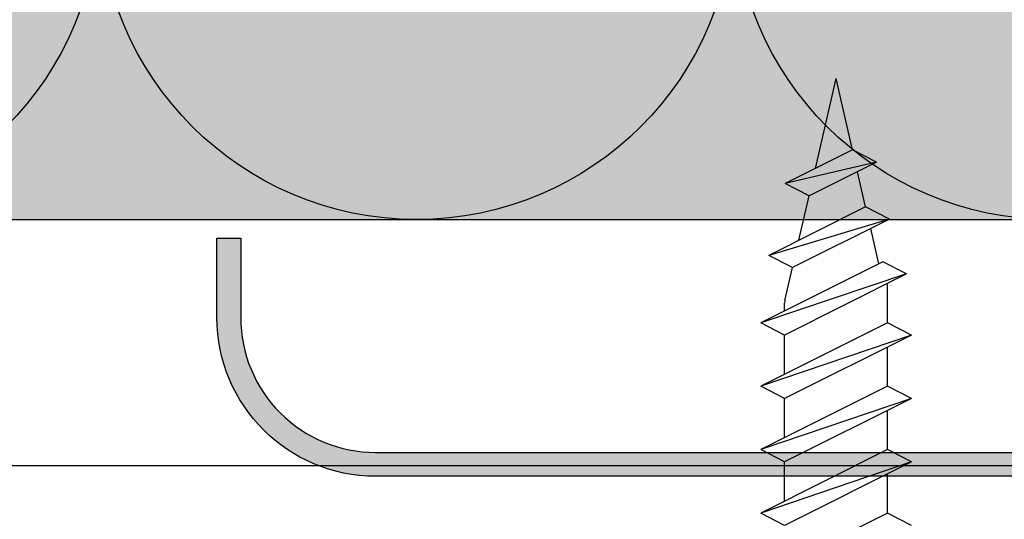
# Model space of a CAD drawing. Units: metres. Extents: x -732 to 5236, y -2273 to 3052.
# Drawn here: x 3179 to 3204, y -1944 to -1931 of the extents above; entities that cross this region are included whole.
import ezdxf

# ---------------------------------------------------------------- set-up
doc = ezdxf.new("R2010")
doc.units = ezdxf.units.M
for name, color, linetype in [('Rigips Befestigungen', 8, 'Continuous'), ('Rigips Dämmung', 3, 'Continuous'), ('Rigips Profile', 2, 'Continuous'), ('Rigips Profile 2', 5, 'Continuous')]:
    doc.layers.add(name, color=color, linetype=linetype)
doc.layers.add('Rigips Schr Dämmung FH', color=7, linetype='Continuous', true_color=0xeddf9e)

# ---------------------------------------------------------------- blocks, each defined once
blk = doc.blocks.new('cw50neu')
at = {"layer": 'Rigips Profile 2'}
h = blk.add_hatch(color=6, dxfattribs=at)
h.dxf.hatch_style = 1
edge = h.paths.add_edge_path()
edge.add_line((-5.974456518837648, 0.2636137152710494), (-2.725010499164448, 0.2636137224832859))
edge.add_arc((-2.725010508042707, 4.263613722483342), 4, 270.0000001271717, 360)
edge.add_line((1.274989491957293, 4.263613722483342), (1.274989491957404, 22.70798358002838))
edge.add_arc((0.2749894919575211, 22.70798358002844), 0.9999999999998863, 359.9999999999951, 390.8183080925619)
edge.add_line((1.133785728657139, 23.22030088778843), (0.3792076750452308, 24.48519821396209))
edge.add_arc((0.4750853402237084, 24.51361401329427), 0.09999992165879204, 163.4914016772464, 196.5085376833139, ccw=False)
edge.add_line((0.3792077051193786, 24.54202991409943), (1.133785737111574, 25.80692725177457))
edge.add_arc((0.2749894919040885, 26.3192445452728), 0.9999999999999131, 329.1816928589276, 360.0000000502636)
edge.add_line((1.274989491903975, 26.31924454615), (1.274989475725767, 45.26361714495178))
edge.add_arc((-2.72501052427423, 45.263617141189), 4, 360.0000000538975, 450)
edge.add_line((-2.725010524274229, 49.263617141189), (-4.725011282903086, 49.263617141189))
edge.add_line((-4.725011282903087, 49.263617141189), (-4.725011282903087, 48.66361711734714))
edge.add_line((-4.725011282903087, 48.66361711734714), (-2.725413171239542, 48.66361711734714))
edge.add_arc((-2.725010524274343, 45.263617141189), 3.399999999999992, 359.99321476807415, 450.00678528582165, ccw=False)
edge.add_line((0.6749894518842537, 45.26321449742204), (0.6749894681152122, 26.25868399391555))
edge.add_arc((0.2749886476697243, 26.25868474933645), 0.4000008204461977, 343.49133984348475, 359.999891794161, ccw=False)
edge.add_line((0.6585001524924878, 26.14502041004653), (-0.1466264195483885, 24.7953885289262))
edge.add_arc((0.3257115288651079, 24.51361404021497), 0.5499999999999465, 509.1816956140474, 570.8183053438961)
edge.add_line((-0.1466264148373198, 24.23183954360661), (0.6585000905712465, 22.88220782546844))
edge.add_arc((0.2749886476696104, 22.76854327725221), 0.4000008204462779, 360.000061831965, 376.5086913696519, ccw=False)
edge.add_line((0.6749894681156632, 22.76854370892158), (0.6749894529490456, 4.264016369442743))
edge.add_arc((-2.725010508044412, 4.263613707320587), 3.3999999848371, 270.0000001274152, 360.0067855412724, ccw=False)
edge.add_line((-2.725010500483442, 0.8636137224833649), (-21.14843101668406, 0.8636136819834499))
edge.add_arc((-21.14843101756343, 1.26361368198343), 0.3999999999999773, 242.3171060980412, 270.0000001259601, ccw=False)
edge.add_line((-21.33426209112246, 0.9094007345918285), (-22.79980843167424, 1.678271697160598))
edge.add_arc((-23.1250128104026, 1.058399039225152), 0.6999999999999864, 422.3171060980366, 477.6828940435187)
edge.add_line((-23.45021719066244, 1.678271696357116), (-24.91576352000697, 0.909400735050896))
edge.add_arc((-25.10159459444116, 1.263613681983317), 0.399999999999945, 269.99999987405613, 297.6828940435236, ccw=False)
edge.add_line((-25.10159459532041, 0.8636136819834536), (-43.32501511699547, 0.8636137224833641))
edge.add_arc((-43.32501510952124, 4.263613722483345), 3.399999999999977, 179.9932147146229, 269.9999998740466, ccw=False)
edge.add_line((-46.72501508567938, 4.264016369422168), (-46.72501508567915, 22.76854450951004))
edge.add_arc((-46.32501426523367, 22.76854375408925), 0.4000008204461977, 523.4913398434846, 539.9998917941609, ccw=False)
edge.add_line((-46.70852577005643, 22.88220809337918), (-45.90339920584051, 24.2318399610341))
edge.add_arc((-46.37573715422206, 24.51361444979887), 0.5499999999999878, 329.1816956075443, 390.8183135107194)
edge.add_line((-45.90339925068314, 24.79538901373337), (-46.70852571586635, 26.14502022720535))
edge.add_arc((-46.32501426523356, 26.25868474933623), 0.4000008204462817, 180.0000618319488, 196.508687472547, ccw=False)
edge.add_line((-46.72501508567961, 26.25868431766685), (-46.7250150694482, 43.26321452858008))
edge.add_arc((-43.3250150932896, 43.26361717234045), 3.400000000000067, 89.99321471417841, 180.0067852318138, ccw=False)
edge.add_line((-43.3246124463244, 46.66361714849859), (-41.32501433466086, 46.66361714849859))
edge.add_line((-41.32501433466086, 46.66361714849859), (-41.32501433466086, 47.26361717234045))
edge.add_line((-41.32501433466086, 47.26361717234045), (-43.32501509328971, 47.26361717234045))
edge.add_arc((-43.32501509328971, 43.26361717234045), 3.999999999999972, 450, 539.9999999461027)
edge.add_line((-47.32501509328971, 43.26361717610314), (-47.3250151094636, 26.31924450167))
edge.add_arc((-46.32501510946371, 26.31924450071552), 0.9999999999998863, 539.9999999453103, 570.8183162528263)
edge.add_line((-47.1838112731973, 25.80692707064282), (-46.42923328487631, 24.54203026337231))
edge.add_arc((-46.52511095777492, 24.51361449013143), 0.09999992164662674, 343.49140167577536, 376.50852209341366, ccw=False)
edge.add_line((-46.42923332268298, 24.48519858932741), (-47.18381135472873, 23.22030125156209))
edge.add_arc((-46.32501510952101, 22.70798395806401), 0.9999999999999918, 509.1816928589454, 540.0000000000114)
edge.add_line((-47.32501510952101, 22.70798395806378), (-47.32501510952124, 4.263613722483289))
edge.add_arc((-43.32501510952124, 4.263613722483345), 4, 540, 629.9999998728283)
edge.add_line((-43.3250151183995, 0.2636137224833446), (-25.10159459663941, 0.2636136819834341))
edge.add_arc((-25.10159459444116, 1.263613681983545), 1.000000000000057, 269.9999998740496, 297.6828940435183)
edge.add_line((-24.63701690835568, 0.3780813146520374), (-23.17147057901115, 1.146952275958258))
edge.add_arc((-23.12501281040272, 1.058399039225266), 0.09999999999987051, 422.3171060979859, 477.6828940434849, ccw=False)
edge.add_line((-23.0785550420129, 1.146952276073081), (-21.61300870146101, 0.3780813135043118))
edge.add_arc((-21.14843101756332, 1.263613681983317), 0.9999999999998879, 242.3171060980317, 270.0000001259504)
edge.add_line((-21.14843101536507, 0.2636136819834305), (-2.725010499164448, 0.2636137224833456))
edge.add_line((-2.725010499164448, 0.2636137224833421), (-5.974456518837648, 0.2636137152711056))
edge = h.paths.add_edge_path()
edge.add_line((-143.3744565188376, 0.2636137056439427), (-140.1250104991644, 0.2636137128561792))
edge.add_arc((-140.1250105080427, 4.263613712856122), 3.999999999999943, 270.0000001271717, 360.0000000000008)
edge.add_line((-136.1250105080428, 4.263613712856122), (-136.1250105080426, 22.70798357040116))
edge.add_arc((-137.1250105080426, 22.7079835704011), 1, 360.0000000000081, 390.818308092573)
edge.add_line((-136.266214271343, 23.2203008781612), (-137.0207923249549, 24.48519820433487))
edge.add_arc((-136.9249146597764, 24.51361400366705), 0.09999992165879204, 163.4914016772464, 196.5085376833139, ccw=False)
edge.add_line((-137.0207922948807, 24.54202990447221), (-136.2662142628885, 25.80692724214735))
edge.add_arc((-137.125010508096, 26.3192445356458), 1.000000000000015, 329.1816928589178, 360.0000000502521)
edge.add_line((-136.125010508096, 26.31924453652278), (-136.1250105242743, 45.2636171449517))
edge.add_arc((-140.1250105242743, 45.26361714118901), 4, 360.0000000538975, 450)
edge.add_line((-140.1250105242743, 49.2636171411889), (-142.1250112829032, 49.2636171411889))
edge.add_line((-142.1250112829032, 49.2636171411889), (-142.1250112829032, 48.66361711734704))
edge.add_line((-142.1250112829032, 48.66361711734704), (-140.1254131712396, 48.66361711734707))
edge.add_arc((-140.1250105242743, 45.2636171411889), 3.400000000000049, 359.99321476807506, 450.0067852858236, ccw=False)
edge.add_line((-136.7250105481157, 45.26321449742205), (-136.7250105318849, 26.25868398428842))
edge.add_arc((-137.1250113523304, 26.25868473970923), 0.4000008204461977, 343.49133984348475, 359.999891794161, ccw=False)
edge.add_line((-136.7414998475076, 26.14502040041931), (-137.5466264195484, 24.79538851929897))
edge.add_arc((-137.0742884711349, 24.51361403058764), 0.5499999999999902, 509.1816956140398, 570.8183053438826)
edge.add_line((-137.5466264148374, 24.23183953397939), (-136.7414999094287, 22.88220781584122))
edge.add_arc((-137.1250113523304, 22.76854326762533), 0.4000008204461648, 360.00006183190806, 376.5086913695973, ccw=False)
edge.add_line((-136.7250105318844, 22.76854369929448), (-136.7250105470509, 4.264016359815635))
edge.add_arc((-140.1250105080445, 4.263613697693481), 3.399999984837213, 270.0000001274171, 360.0067855412724, ccw=False)
edge.add_line((-140.1250105004834, 0.8636137128562582), (-171.1484310158194, 0.8636136723563417))
edge.add_arc((-171.1484310166987, 1.263613672356325), 0.4000000000000341, 242.317106098045, 270.0000001259601, ccw=False)
edge.add_line((-171.3342620902578, 0.9094007249646089), (-172.7998084308097, 1.678271687533378))
edge.add_arc((-173.125012809538, 1.058399029598046), 0.6999999999999361, 422.3171060980345, 477.6828940435126)
edge.add_line((-173.4502171897977, 1.678271686729897), (-174.9157635191423, 0.9094007254236763))
edge.add_arc((-175.1015945935766, 1.263613672356438), 0.4000000000001991, 269.99999987405613, 297.6828940435229, ccw=False)
edge.add_line((-175.1015945944558, 0.8636136723562339), (-205.9250151169955, 0.8636137128561429))
edge.add_arc((-205.9250151095214, 4.263613712856239), 3.400000000000034, 179.9932147146238, 269.9999998740485, ccw=False)
edge.add_line((-209.3250150856795, 4.264016359795064), (-209.3250150856792, 22.76854449988294))
edge.add_arc((-208.9250142652337, 22.76854374446249), 0.4000008204461977, 523.491339843544, 539.999891794218, ccw=False)
edge.add_line((-209.3085257700566, 22.88220808375196), (-208.5033992058405, 24.23183995140691))
edge.add_arc((-208.9757371542221, 24.51361444017176), 0.5499999999999878, 329.1816956075443, 390.8183135107168)
edge.add_line((-208.5033992506832, 24.79538900410616), (-209.3085257158664, 26.14502021757814))
edge.add_arc((-208.9250142652337, 26.25868473970901), 0.4000008204461726, 180.0000618319488, 196.5086874725516, ccw=False)
edge.add_line((-209.3250150856796, 26.25868430803963), (-209.3250150694482, 42.76321451895286))
edge.add_arc((-205.9250150932897, 42.76361716271323), 3.399999999999954, 89.99321471417841, 180.0067852318148, ccw=False)
edge.add_line((-205.9246124463245, 46.16361713887137), (-203.925014334661, 46.16361713887137))
edge.add_line((-203.925014334661, 46.16361713887137), (-203.925014334661, 46.76361716271323))
edge.add_line((-203.925014334661, 46.76361716271323), (-205.9250150932897, 46.76361716271323))
edge.add_arc((-205.9250150932897, 42.76361716271323), 3.999999999999972, 450, 539.9999999461027)
edge.add_line((-209.9250150932897, 42.76361716647604), (-209.9250151094636, 26.3192444920429))
edge.add_arc((-208.9250151094637, 26.31924449108807), 0.9999999999998863, 539.9999999452973, 570.8183162528119)
edge.add_line((-209.7838112731974, 25.8069270610156), (-209.0292332848765, 24.5420302537451))
edge.add_arc((-209.125110957775, 24.5136144805041), 0.0999999216465662, 343.491401675869, 376.50852209352587, ccw=False)
edge.add_line((-209.029233322683, 24.4851985797002), (-209.7838113547288, 23.22030124193488))
edge.add_arc((-208.925015109521, 22.70798394843656), 1.000000000000108, 509.1816928589342, 539.9999999999984)
edge.add_line((-209.9250151095212, 22.70798394843668), (-209.9250151095214, 4.263613712856184))
edge.add_arc((-205.9250151095214, 4.263613712856126), 4, 540, 629.9999998728283)
edge.add_line((-205.9250151183996, 0.2636137128561258), (-175.1015945957748, 0.2636136723562169))
edge.add_arc((-175.1015945935766, 1.263613672356325), 1.000000000000114, 269.9999998740496, 297.6828940435168)
edge.add_line((-174.6370169074911, 0.3780813050249315), (-173.1714705781466, 1.146952266331152))
edge.add_arc((-173.125012809538, 1.058399029598046), 0.09999999999997367, 422.31710609805873, 477.6828940435274, ccw=False)
edge.add_line((-173.0785550411483, 1.146952266445862), (-171.6130087005964, 0.3780813038770924))
edge.add_arc((-171.1484310166987, 1.263613672356438), 1.000000000000139, 242.3171060980392, 270.0000001259569)
edge.add_line((-171.1484310145004, 0.2636136723563246), (-140.1250104991644, 0.2636137128562411))
edge = h.paths.add_edge_path()
edge.add_line((-655.8744565188374, 0.2636136950209623), (-652.6250104991643, 0.2636137022331988))
edge.add_arc((-652.6250105080428, 4.263613702233255), 4, 270.0000001271749, 360)
edge.add_line((-648.6250105080428, 4.263613702233255), (-648.6250105080426, 22.70798355977827))
edge.add_arc((-649.6250105080424, 22.70798355977812), 1, 360.0000000000065, 390.8183080925717)
edge.add_line((-648.7662142713427, 23.22030086753834), (-649.5207923249548, 24.48519819371201))
edge.add_arc((-649.4249146597765, 24.51361399304396), 0.09999992165872743, 163.491401677103, 196.508537683189, ccw=False)
edge.add_line((-649.5207922948805, 24.54202989384923), (-648.7662142628883, 25.80692723152437))
edge.add_arc((-649.625010508096, 26.31924452502237), 0.9999999999999772, 329.1816928589469, 360.0000000502782)
edge.add_line((-648.625010508096, 26.31924452589992), (-648.6250105242741, 45.26361714495168))
edge.add_arc((-652.6250105242741, 45.26361714118893), 4, 360.0000000538978, 450)
edge.add_line((-652.6250105242741, 49.26361714118893), (-654.6250112829027, 49.26361714118893))
edge.add_line((-654.6250112829027, 49.26361714118893), (-654.6250112829027, 48.66361711734707))
edge.add_line((-654.6250112829027, 48.66361711734707), (-652.6254131712392, 48.6636171173471))
edge.add_arc((-652.6250105242741, 45.26361714118893), 3.399999999999935, 359.9932147680732, 450.0067852858236, ccw=False)
edge.add_line((-649.2250105481155, 45.26321449742197), (-649.2250105318847, 26.2586839736655))
edge.add_arc((-649.6250113523304, 26.25868472908625), 0.4000008204461977, 343.49133984348475, 359.999891794161, ccw=False)
edge.add_line((-649.2414998475076, 26.14502038979644), (-650.0466264195484, 24.79538850867611))
edge.add_arc((-649.5742884711347, 24.51361401996477), 0.5500000000001855, 509.181695614052, 570.8183053438703)
edge.add_line((-650.0466264148374, 24.23183952335652), (-649.241499909429, 22.88220780521835))
edge.add_arc((-649.6250113523304, 22.76854325700166), 0.400000820446181, 360.0000618320261, 376.5086913697197, ccw=False)
edge.add_line((-649.2250105318842, 22.7685436886715), (-649.2250105470509, 4.264016349192627))
edge.add_arc((-652.6250105080446, 4.263613687070387), 3.399999984837327, 270.00000012742095, 360.00678554127336, ccw=False)
edge.add_line((-652.6250105004835, 0.8636137022331641), (-721.1484310166843, 0.863613661733243))
edge.add_arc((-721.1484310175636, 1.263613661733119), 0.3999999999998067, 242.3171060980261, 270.00000012594387, ccw=False)
edge.add_line((-721.3342620911224, 0.9094007143417445), (-722.7998084316741, 1.678271676910457))
edge.add_arc((-723.1250128104027, 1.058399018975068), 0.6999999999998858, 422.3171060980322, 477.6828940435126)
edge.add_line((-723.4502171906622, 1.678271676107032), (-724.915763520007, 0.9094007148007551))
edge.add_arc((-725.1015945944412, 1.263613661732778), 0.3999999999994367, 269.99999987405613, 297.682894043525, ccw=False)
edge.add_line((-725.1015945953202, 0.8636136617333695), (-793.4250151169952, 0.8636137022332739))
edge.add_arc((-793.4250151095209, 4.263613702233264), 3.399999999999977, 179.9932147146229, 269.9999998740466, ccw=False)
edge.add_line((-796.8250150856791, 4.264016349171974), (-796.8250150856791, 22.76854448925987))
edge.add_arc((-796.4250142652338, 22.76854373383826), 0.4000008204461977, 523.4913398433662, 539.999891794047, ccw=False)
edge.add_line((-796.8085257700561, 22.88220807312899), (-796.0033992058404, 24.23183994078394))
edge.add_arc((-796.4757371542221, 24.51361442954879), 0.5499999999998757, 329.1816956075409, 390.8183135107255)
edge.add_line((-796.0033992506831, 24.79538899348329), (-796.8085257158662, 26.14502020695527))
edge.add_arc((-796.4250142652338, 26.25868472908649), 0.4000008204461767, 180.0000618320057, 196.5086874726109, ccw=False)
edge.add_line((-796.8250150856795, 26.25868429741677), (-796.825015069448, 43.26321450832997))
edge.add_arc((-793.4250150932896, 43.26361715209026), 3.39999999999984, 89.99321471417261, 180.0067852318133, ccw=False)
edge.add_line((-793.4246124463241, 46.6636171282484), (-791.4250143346605, 46.6636171282484))
edge.add_line((-791.4250143346605, 46.6636171282484), (-791.4250143346605, 47.26361715209026))
edge.add_line((-791.4250143346605, 47.26361715209026), (-793.4250150932896, 47.26361715209026))
edge.add_arc((-793.4250150932896, 43.26361715209026), 4, 450, 539.9999999461022)
edge.add_line((-797.4250150932896, 43.26361715585306), (-797.4250151094634, 26.31924448141992))
edge.add_arc((-796.4250151094636, 26.31924448046521), 1, 539.9999999452989, 570.8183162528098)
edge.add_line((-797.2838112731972, 25.80692705039274), (-796.529233284876, 24.54203024312221))
edge.add_arc((-796.6251109577745, 24.51361446988158), 0.09999992164645313, 343.491401675629, 376.50852209330725, ccw=False)
edge.add_line((-796.5292333226828, 24.48519856907722), (-797.2838113547284, 23.22030123131187))
edge.add_arc((-796.4250151095209, 22.70798393781347), 1.000000000000015, 509.1816928589177, 539.9999999999853)
edge.add_line((-797.4250151095209, 22.7079839378137), (-797.4250151095209, 4.263613702233236))
edge.add_arc((-793.4250151095209, 4.26361370223315), 4, 539.9999999999984, 629.999999872825)
edge.add_line((-793.4250151183994, 0.2636137022332637), (-725.1015945966394, 0.2636136617333593))
edge.add_arc((-725.1015945944412, 1.263613661733915), 1.000000000000512, 269.9999998740366, 297.6828940435047)
edge.add_line((-724.6370169083555, 0.3780812944019534), (-723.1714705790112, 1.146952255708174))
edge.add_arc((-723.1250128104027, 1.058399018974955), 0.1000000000001272, 422.31710609808897, 477.6828940435548, ccw=False)
edge.add_line((-723.078555042013, 1.146952255822997), (-721.6130087014612, 0.3780812932542849))
edge.add_arc((-721.1484310175631, 1.263613661733687), 1.000000000000396, 242.3171060980322, 270.0000001259504)
edge.add_line((-721.1484310153648, 0.2636136617333465), (-652.6250104991643, 0.2636137022332676))
edge = h.paths.add_edge_path()
edge.add_line((-491.7682990943133, 0.2636137355209787), (-450.9188530746401, 0.2636137427332198))
edge.add_arc((-450.9188530835186, 4.263613742733269), 4, 270.0000001271749, 360)
edge.add_line((-446.9188530835183, 4.263613742733269), (-446.9188530835181, 22.70798360027831))
edge.add_arc((-447.9188530835181, 22.70798360027814), 1, 360.0000000000081, 390.8183080925717)
edge.add_line((-447.0600568468185, 23.22030090803824), (-447.8146349004305, 24.48519823421191))
edge.add_arc((-447.718757235252, 24.51361403354386), 0.09999992165872743, 163.491401677103, 196.508537683189, ccw=False)
edge.add_line((-447.8146348703563, 24.54202993434913), (-447.0600568383641, 25.8069272720243))
edge.add_arc((-447.9188530835715, 26.31924456552272), 1, 329.1816928589192, 360.0000000502521)
edge.add_line((-446.9188530835715, 26.31924456639982), (-446.9188530997499, 44.76361714495167))
edge.add_arc((-450.9188530997499, 44.76361714118892), 4, 360.0000000538975, 450)
edge.add_line((-450.9188530997499, 48.76361714118892), (-452.9188538583787, 48.76361714118892))
edge.add_line((-452.9188538583787, 48.76361714118892), (-452.9188538583787, 48.16361711734706))
edge.add_line((-452.9188538583787, 48.16361711734706), (-450.9192557467152, 48.16361711734706))
edge.add_arc((-450.9188530997499, 44.76361714118892), 3.400000000000049, 359.99321476807506, 450.0067852858236, ccw=False)
edge.add_line((-447.5188531235913, 44.76321449742196), (-447.5188531073604, 26.25868401416542))
edge.add_arc((-447.9188539278059, 26.25868476958627), 0.4000008204461977, 343.49133984348475, 359.999891794161, ccw=False)
edge.add_line((-447.5353424229831, 26.14502043029634), (-448.3404689950239, 24.79538854917598))
edge.add_arc((-447.8681310466104, 24.51361406046468), 0.5499999999999756, 509.1816956140424, 570.8183053438826)
edge.add_line((-448.340468990313, 24.23183956385643), (-447.5353424849043, 22.88220784571823))
edge.add_arc((-447.9188539278059, 22.76854329750236), 0.4000008204461648, 360.0000618319121, 376.5086913695973, ccw=False)
edge.add_line((-447.51885310736, 22.7685437291714), (-447.5188531225267, 4.264016389692557))
edge.add_arc((-450.9188530835204, 4.263613727570401), 3.399999984837327, 270.00000012742095, 360.00678554127336, ccw=False)
edge.add_line((-450.9188530759591, 0.8636137427331781), (-506.9422735921596, 0.8636137022332585))
edge.add_arc((-506.9422735930391, 1.263613702233473), 0.4000000000002046, 242.3171060980564, 270.00000012597644, ccw=False)
edge.add_line((-507.1281046665981, 0.9094007548416441), (-508.5936510071499, 1.678271717410413))
edge.add_arc((-508.918855385878, 1.058399059475081), 0.6999999999998305, 422.3171060980509, 477.6828940435291)
edge.add_line((-509.244059766138, 1.678271716607046), (-510.7096060954827, 0.9094007553008253))
edge.add_arc((-510.8954371699166, 1.263613702232792), 0.3999999999994367, 269.99999987405613, 297.682894043525, ccw=False)
edge.add_line((-510.8954371707959, 0.8636137022333827), (-566.7188576924709, 0.8636137427332887))
edge.add_arc((-566.7188576849966, 4.263613742733276), 3.400000000000091, 179.9932147146247, 269.9999998740466, ccw=False)
edge.add_line((-570.118857661155, 4.264016389671986), (-570.1188576611547, 22.76854452975986))
edge.add_arc((-569.7188568407095, 22.76854377433907), 0.4000008204459703, 523.4913398434755, 539.9998917941609, ccw=False)
edge.add_line((-570.102368345532, 22.882208113629), (-569.2972417813161, 24.23183998128392))
edge.add_arc((-569.7695797296977, 24.51361447004869), 0.5500000000000855, 329.1816956075505, 390.8183135107133)
edge.add_line((-569.2972418261587, 24.79538903398319), (-570.1023682913418, 26.14502024745517))
edge.add_arc((-569.7188568407092, 26.25868476958639), 0.4000008204461767, 180.0000618320057, 196.5086874726109, ccw=False)
edge.add_line((-570.1188576611552, 26.25868433791667), (-570.1188576449237, 42.76321454882987))
edge.add_arc((-566.7188576687653, 42.76361719259027), 3.39999999999984, 89.99321471417642, 180.0067852318148, ccw=False)
edge.add_line((-566.7184550218, 46.16361716874841), (-564.7188569101364, 46.16361716874841))
edge.add_line((-564.7188569101364, 46.16361716874841), (-564.7188569101364, 46.76361719259027))
edge.add_line((-564.7188569101364, 46.76361719259027), (-566.7188576687653, 46.76361719259027))
edge.add_arc((-566.7188576687653, 42.76361719259027), 4, 450, 539.9999999461027)
edge.add_line((-570.7188576687653, 42.76361719635296), (-570.718857684939, 26.31924452191985))
edge.add_arc((-569.718857684939, 26.31924452096511), 1, 539.9999999452973, 570.8183162528098)
edge.add_line((-570.5776538486729, 25.80692709089264), (-569.8230758603519, 24.54203028362213))
edge.add_arc((-569.9189535332501, 24.51361451038114), 0.0999999216463482, 343.4914016758476, 376.5085220935629, ccw=False)
edge.add_line((-569.8230758981584, 24.48519860957723), (-570.5776539302041, 23.22030127181188))
edge.add_arc((-569.7188576849966, 22.70798397831349), 1, 509.1816928589192, 539.9999999999869)
edge.add_line((-570.7188576849966, 22.70798397831371), (-570.7188576849968, 4.26361374273322))
edge.add_arc((-566.7188576849966, 4.263613742733276), 4.000000000000227, 540, 629.999999872825)
edge.add_line((-566.7188576938751, 0.2636137427332763), (-510.8954371721151, 0.2636137022333703))
edge.add_arc((-510.8954371699166, 1.263613702233815), 1.000000000000512, 269.9999998740366, 297.6828940435047)
edge.add_line((-510.4308594838312, 0.3780813349019667), (-508.9653131544869, 1.146952296208187))
edge.add_arc((-508.9188553858783, 1.058399059474627), 0.1000000000003285, 422.3171060980342, 477.6828940434943, ccw=False)
edge.add_line((-508.8723976174883, 1.146952296322897), (-507.4068512769368, 0.3780813337541843))
edge.add_arc((-506.9422735930389, 1.263613702233701), 1.000000000000396, 242.3171060980322, 270.0000001259504)
edge.add_line((-506.9422735908406, 0.2636137022332461), (-450.9188530746401, 0.2636137427331658))
edge = h.paths.add_edge_path()
edge.add_line((-280.8744565188376, 0.2636137056438374), (-277.6250104991645, 0.2636137128560739))
edge.add_arc((-277.625010508043, 4.26361371285613), 4, 270.0000001271749, 360)
edge.add_line((-273.6250105080428, 4.26361371285613), (-273.6250105080426, 22.70798357040117))
edge.add_arc((-274.6250105080426, 22.707983570401), 1, 360.0000000000081, 390.818308092573)
edge.add_line((-273.766214271343, 23.22030087816121), (-274.520792324955, 24.48519820433488))
edge.add_arc((-274.4249146597765, 24.51361400366683), 0.09999992165873552, 163.4914016771186, 196.5085376832046, ccw=False)
edge.add_line((-274.5207922948807, 24.54202990447222), (-273.7662142628885, 25.80692724214736))
edge.add_arc((-274.625010508096, 26.3192445356457), 1.000000000000015, 329.1816928589178, 360.0000000502521)
edge.add_line((-273.625010508096, 26.31924453652279), (-273.6250105242743, 45.26361714495171))
edge.add_arc((-277.6250105242743, 45.2636171411889), 4, 360.0000000538975, 450)
edge.add_line((-277.6250105242743, 49.2636171411889), (-279.6250112829032, 49.2636171411889))
edge.add_line((-279.6250112829032, 49.2636171411889), (-279.6250112829032, 48.66361711734704))
edge.add_line((-279.6250112829032, 48.66361711734704), (-277.6254131712396, 48.66361711734707))
edge.add_arc((-277.6250105242743, 45.2636171411889), 3.400000000000049, 359.99321476807506, 450.0067852858236, ccw=False)
edge.add_line((-274.2250105481157, 45.26321449742206), (-274.2250105318849, 26.25868398428842))
edge.add_arc((-274.6250113523304, 26.25868473970924), 0.4000008204461977, 343.49133984348475, 359.999891794161, ccw=False)
edge.add_line((-274.2414998475076, 26.14502040041932), (-275.0466264195484, 24.79538851929899))
edge.add_arc((-274.5742884711347, 24.51361403058765), 0.5500000000001855, 509.181695614052, 570.8183053438703)
edge.add_line((-275.0466264148374, 24.2318395339794), (-274.2414999094287, 22.88220781584123))
edge.add_arc((-274.6250113523304, 22.76854326762534), 0.4000008204461648, 360.00006183190806, 376.5086913695973, ccw=False)
edge.add_line((-274.2250105318844, 22.76854369929437), (-274.2250105470509, 4.264016359815532))
edge.add_arc((-277.6250105080444, 4.263613697693262), 3.3999999848371, 270.0000001274171, 360.00678554127336, ccw=False)
edge.add_line((-277.6250105004833, 0.863613712856153), (-321.1484310158194, 0.8636136723562349))
edge.add_arc((-321.1484310166986, 1.263613672356106), 0.3999999999998067, 242.3171060980299, 270.00000012594387, ccw=False)
edge.add_line((-321.3342620902577, 0.9094007249646181), (-322.7998084308097, 1.678271687533387))
edge.add_arc((-323.125012809538, 1.058399029597942), 0.6999999999999361, 422.3171060980345, 477.6828940435126)
edge.add_line((-323.4502171897977, 1.678271686729906), (-324.9157635191423, 0.9094007254236857))
edge.add_arc((-325.1015945935765, 1.263613672356561), 0.4000000000003477, 269.99999987402356, 297.6828940434933, ccw=False)
edge.add_line((-325.1015945944559, 0.8636136723562431), (-368.4250151169954, 0.8636137128561505))
edge.add_arc((-368.4250151095212, 4.26361371285625), 3.400000000000091, 179.9932147146247, 269.9999998740466, ccw=False)
edge.add_line((-371.8250150856795, 4.26401635979496), (-371.8250150856793, 22.76854449988283))
edge.add_arc((-371.425014265234, 22.76854374446204), 0.4000008204459703, 523.4913398434755, 539.9998917941609, ccw=False)
edge.add_line((-371.8085257700566, 22.88220808375197), (-371.0033992058407, 24.23183995140692))
edge.add_arc((-371.4757371542221, 24.51361444017177), 0.5499999999998902, 329.1816956075384, 390.8183135107229)
edge.add_line((-371.0033992506833, 24.79538900410616), (-371.8085257158664, 26.14502021757814))
edge.add_arc((-371.4250142652338, 26.25868473970936), 0.4000008204461767, 180.0000618320057, 196.5086874726109, ccw=False)
edge.add_line((-371.8250150856798, 26.25868430803964), (-371.8250150694482, 42.76321451895287))
edge.add_arc((-368.4250150932899, 42.76361716271324), 3.39999999999984, 89.99321471417642, 180.0067852318148, ccw=False)
edge.add_line((-368.4246124463245, 46.16361713887138), (-366.425014334661, 46.16361713887138))
edge.add_line((-366.425014334661, 46.16361713887138), (-366.425014334661, 46.76361716271324))
edge.add_line((-366.425014334661, 46.76361716271324), (-368.4250150932899, 46.76361716271324))
edge.add_arc((-368.4250150932899, 42.76361716271324), 3.999999999999972, 450, 539.9999999461027)
edge.add_line((-372.4250150932899, 42.76361716647593), (-372.4250151094636, 26.31924449204279))
edge.add_arc((-371.4250151094636, 26.31924449108808), 1, 539.9999999452973, 570.8183162528085)
edge.add_line((-372.2838112731974, 25.80692706101561), (-371.5292332848765, 24.5420302537451))
edge.add_arc((-371.6251109577747, 24.513614480504), 0.0999999216463482, 343.491401675832, 376.5085220935629, ccw=False)
edge.add_line((-371.529233322683, 24.4851985797002), (-372.2838113547286, 23.22030124193488))
edge.add_arc((-371.4250151095212, 22.70798394843634), 1.000000000000015, 509.1816928589177, 539.9999999999869)
edge.add_line((-372.4250151095212, 22.70798394843657), (-372.4250151095214, 4.263613712856078))
edge.add_arc((-368.4250151095212, 4.263613712856136), 4.000000000000227, 540, 629.999999872825)
edge.add_line((-368.4250151183996, 0.2636137128561358), (-325.1015945957747, 0.2636136723562283))
edge.add_arc((-325.1015945935767, 1.263613672355879), 0.9999999999996589, 269.9999998740627, 297.6828940435289)
edge.add_line((-324.6370169074912, 0.3780813050248271), (-323.1714705781465, 1.146952266331047))
edge.add_arc((-323.125012809538, 1.058399029598169), 0.09999999999982018, 422.3171060980285, 477.6828940435, ccw=False)
edge.add_line((-323.0785550411483, 1.146952266445871), (-321.6130087005963, 0.3780813038771017))
edge.add_arc((-321.1484310166984, 1.263613672356106), 1.000000000000044, 242.3171060980217, 270.0000001259373)
edge.add_line((-321.1484310145004, 0.2636136723562201), (-277.6250104991645, 0.2636137128561382))
edge = h.paths.add_edge_path()
edge.add_arc((-783.1982445388542, 119.7797880890031), 0.9999999638070796, 242.3171049930857, 269.989112335457)
edge.add_line((-783.1984345644403, 118.779788143251), (-663.0517810809044, 118.7797881253466))
edge.add_arc((-663.0517810794056, 119.7797881253464), 0.9999999999999432, 269.9999999141224, 320.3575461172771)
edge.add_line((-662.2817403538018, 119.1417933911115), (-661.05183039865, 120.6262582361514))
edge.add_arc((-660.9748263260897, 120.562458762728), 0.100000000000005, 399.64245407789383, 500.35754611728044, ccw=False)
edge.add_line((-660.8978222537469, 120.6262582364138), (-659.6679122878581, 119.141793388707))
edge.add_arc((-658.8978715644273, 119.7797881255647), 0.9999999999999091, 219.6424540778797, 270.0000002104992)
edge.add_line((-658.8978715607534, 118.7797881255648), (-651.9748240148954, 118.779788165696))
edge.add_arc((-651.9748240237739, 122.7797881656959), 3.999999999999886, 270.0000001271749, 360.0000000000016)
edge.add_line((-647.9748240237739, 122.7797881656961), (-647.9748240237734, 158.7797916155531))
edge.add_line((-647.9748240237734, 158.779791615553), (-648.5748240476153, 158.779791615553))
edge.add_line((-648.5748240476153, 158.779791615553), (-648.5748240476157, 122.7801908126613))
edge.add_arc((-651.9748240237739, 122.7797881656961), 3.399999999999992, 270.0000002105022, 360.0067852858221, ccw=False)
edge.add_line((-651.9748240112824, 119.3797881656961), (-658.9982445324151, 119.3797881251962))
edge.add_arc((-658.9982445332946, 119.7797881251959), 0.3999999999997499, 242.3171060980242, 270.00000012594387, ccw=False)
edge.add_line((-659.1840756068534, 119.4255751778044), (-660.5513039283389, 121.0757792076316))
edge.add_arc((-660.9748263262261, 120.7248821023598), 0.5500000000000544, 399.642454077878, 500.3575461172751)
edge.add_line((-661.3983487253079, 121.075779206189), (-662.765577035738, 119.4255751782635))
edge.add_arc((-662.9514081101722, 119.7797881251965), 0.4000000000003477, 269.99999987402356, 297.6828940434933, ccw=False)
edge.add_line((-662.9514081110517, 119.3797881251961), (-783.1982445394535, 119.379788125196))
edge.add_arc((-783.1982445388542, 119.7797881251959), 0.399999999999892, 242.3171059564745, 269.99999991411585, ccw=False)
edge.add_line((-783.3840756132884, 119.4255751782635), (-784.7513039237185, 121.075779206189))
edge.add_arc((-785.1748263228003, 120.7248821023598), 0.5499999999999219, 399.642453882725, 500.357545922122)
edge.add_line((-785.5983487206875, 121.0757792076316), (-786.9655770421728, 119.4255751778044))
edge.add_arc((-787.1514081157318, 119.7797881251964), 0.4000000000001857, 269.99999987402356, 297.68289390194366, ccw=False)
edge.add_line((-787.1514081166113, 119.3797881251961), (-794.1748286377442, 119.379788165696))
edge.add_arc((-794.1748286252525, 122.7797881656961), 3.400000000000063, 179.9932147146243, 269.99999978949774, ccw=False)
edge.add_line((-797.5748286014107, 122.7801908126348), (-797.57482860141, 158.779791615553))
edge.add_line((-797.5748286014102, 158.7797916155531), (-798.1748286252523, 158.7797916155531))
edge.add_line((-798.1748286252521, 158.7797916155531), (-798.1748286252525, 122.779788165696))
edge.add_arc((-794.1748286252525, 122.7797881656961), 4.000000000000227, 180.0000000000008, 269.9999997894943)
edge.add_line((-794.1748286399486, 118.7797881656959), (-787.2517810882732, 118.7797881255648))
edge.add_arc((-787.2517810845991, 119.7797881255647), 0.9999999999999147, 269.9999997895008, 320.3575459221203)
edge.add_line((-786.4817403611685, 119.141793388707), (-785.2518303952795, 120.6262582364137))
edge.add_arc((-785.1748263229367, 120.5624587627279), 0.09999999999995227, 399.6424538827196, 500.35754592210617, ccw=False)
edge.add_line((-785.0978222503761, 120.6262582361515), (-783.6628222249394, 118.8942557578648))
edge.add_arc((-783.1982445388542, 119.7797881251961), 0.9999999999999833, 242.3171059564947, 270.0000001259634)
edge.add_arc((-783.1982445387105, 119.77978808833), 0.9999999631339733, 270.00000011773, 270.0108874845878)
edge = h.paths.add_edge_path()
edge.add_arc((-556.5516408077264, 119.779788089078), 0.9999999638070796, 242.3171049930857, 269.989112335457)
edge.add_line((-556.5518308333125, 118.7797881433259), (-461.4051773497769, 118.7797881254215))
edge.add_arc((-461.4051773482781, 119.7797881254214), 0.9999999999999432, 269.9999999141224, 320.3575461172771)
edge.add_line((-460.6351366226745, 119.1417933911864), (-459.4052266675228, 120.6262582362263))
edge.add_arc((-459.3282225949624, 120.5624587628029), 0.100000000000005, 399.64245407789383, 500.35754611728044, ccw=False)
edge.add_line((-459.2512185226194, 120.6262582364887), (-458.0213085567307, 119.1417933887819))
edge.add_arc((-457.2512678332998, 119.77978812564), 1.000000000000229, 219.6424540778815, 270.0000002104992)
edge.add_line((-457.2512678296259, 118.7797881256397), (-450.3282202837681, 118.7797881657709))
edge.add_arc((-450.3282202926466, 122.7797881657708), 3.999999999999886, 270.0000001271749, 360.0000000000016)
edge.add_line((-446.3282202926466, 122.779788165771), (-446.3282202926462, 158.779791615628))
edge.add_line((-446.3282202926462, 158.7797916156281), (-446.928220316488, 158.779791615628))
edge.add_line((-446.928220316488, 158.7797916156281), (-446.9282203164883, 122.7801908127363))
edge.add_arc((-450.3282202926464, 122.779788165771), 3.399999999999992, 270.0000002105022, 360.0067852858221, ccw=False)
edge.add_line((-450.3282202801549, 119.379788165771), (-457.3516408012879, 119.3797881252711))
edge.add_arc((-457.3516408021671, 119.7797881252708), 0.3999999999997499, 242.3171060980242, 270.00000012594387, ccw=False)
edge.add_line((-457.5374718757262, 119.4255751778794), (-458.9047001972117, 121.0757792077066))
edge.add_arc((-459.3282225950986, 120.7248821024347), 0.5500000000000544, 399.642454077878, 500.3575461172751)
edge.add_line((-459.7517449941806, 121.0757792062639), (-461.1189733046108, 119.4255751783384))
edge.add_arc((-461.3048043790448, 119.7797881252709), 0.3999999999998394, 269.99999987402356, 297.6828940434948, ccw=False)
edge.add_line((-461.3048043799242, 119.3797881252711), (-556.5516408083263, 119.379788125271))
edge.add_arc((-556.5516408077266, 119.7797881252705), 0.3999999999994373, 242.31710595647309, 269.99999991411585, ccw=False)
edge.add_line((-556.7374718821605, 119.4255751783385), (-558.1047001925907, 121.075779206264))
edge.add_arc((-558.5282225916727, 120.7248821024347), 0.5499999999999219, 399.642453882725, 500.357545922122)
edge.add_line((-558.9517449895596, 121.0757792077066), (-560.3189733110452, 119.4255751778794))
edge.add_arc((-560.5048043846042, 119.7797881252708), 0.399999999999783, 269.99999987405613, 297.6828939019739, ccw=False)
edge.add_line((-560.5048043854835, 119.3797881252711), (-567.5282249066166, 119.379788165771))
edge.add_arc((-567.5282248941252, 122.779788165771), 3.400000000000063, 179.9932147146243, 269.99999978949774, ccw=False)
edge.add_line((-570.9282248702833, 122.7801908127097), (-570.9282248702824, 158.7797916156279))
edge.add_line((-570.9282248702824, 158.7797916156281), (-571.5282248941247, 158.7797916156281))
edge.add_line((-571.5282248941247, 158.7797916156281), (-571.5282248941252, 122.779788165771))
edge.add_arc((-567.528224894125, 122.7797881657711), 4.000000000000227, 180.0000000000024, 269.9999997894976)
edge.add_line((-567.5282249088208, 118.779788165771), (-560.6051773571456, 118.7797881256398))
edge.add_arc((-560.6051773534717, 119.7797881256397), 0.9999999999999147, 269.9999997895008, 320.3575459221203)
edge.add_line((-559.8351366300411, 119.1417933887818), (-558.6052266641522, 120.6262582364886))
edge.add_arc((-558.5282225918091, 120.5624587628029), 0.09999999999995227, 399.6424538827196, 500.35754592210617, ccw=False)
edge.add_line((-558.4512185192488, 120.6262582362264), (-557.0162184938121, 118.8942557579396))
edge.add_arc((-556.5516408077266, 119.7797881252715), 1.000000000000492, 242.3171059564953, 270.0000001259634)
edge.add_arc((-556.5516408075829, 119.7797880872083), 0.9999999619373909, 270.00000011773, 270.0108874845878)
edge = h.paths.add_edge_path()
edge.add_arc((-358.2671654396499, 119.779788089003), 0.9999999638070796, 242.3171049930857, 269.989112335457)
edge.add_line((-358.2673554652361, 118.7797881432507), (-288.1207019817002, 118.7797881253463))
edge.add_arc((-288.1207019802016, 119.7797881253463), 0.9999999999999432, 269.9999999141354, 320.3575461172854)
edge.add_line((-287.3506612545978, 119.1417933911114), (-286.1207512994461, 120.6262582361513))
edge.add_arc((-286.0437472268857, 120.5624587627277), 0.100000000000005, 399.6424540779064, 500.35754611728044, ccw=False)
edge.add_line((-285.9667431545427, 120.6262582364136), (-284.7368331886539, 119.1417933887068))
edge.add_arc((-283.9667924652233, 119.7797881255648), 1.000000000000054, 219.6424540778898, 270.0000002105122)
edge.add_line((-283.9667924615492, 118.7797881255647), (-277.0437449156916, 118.7797881656958))
edge.add_arc((-277.0437449245701, 122.7797881656958), 4, 270.0000001271749, 360)
edge.add_line((-273.0437449245699, 122.7797881656958), (-273.0437449245696, 158.7797916155529))
edge.add_line((-273.0437449245696, 158.7797916155528), (-273.6437449484113, 158.7797916155528))
edge.add_line((-273.6437449484113, 158.7797916155528), (-273.6437449484115, 122.7801908126611))
edge.add_arc((-277.0437449245696, 122.7797881656959), 3.399999999999992, 270.0000002105022, 360.0067852858221, ccw=False)
edge.add_line((-277.0437449120782, 119.3797881656958), (-284.0671654332111, 119.3797881251959))
edge.add_arc((-284.0671654340906, 119.7797881251962), 0.4000000000002615, 242.3171060980583, 270.00000012597644, ccw=False)
edge.add_line((-284.2529965076496, 119.4255751778043), (-285.6202248291349, 121.0757792076315))
edge.add_arc((-286.0437472270219, 120.7248821023597), 0.5500000000000544, 399.642454077878, 500.3575461172751)
edge.add_line((-286.4672696261039, 121.0757792061889), (-287.834497936534, 119.4255751782634))
edge.add_arc((-288.0203290109682, 119.7797881251959), 0.399999999999945, 269.99999987405613, 297.6828940435236, ccw=False)
edge.add_line((-288.0203290118475, 119.3797881251959), (-358.2671654402493, 119.3797881251959))
edge.add_arc((-358.2671654396499, 119.7797881251962), 0.4000000000003467, 242.3171059565048, 269.9999999141484, ccw=False)
edge.add_line((-358.4529965140841, 119.4255751782634), (-359.8202248245143, 121.0757792061888))
edge.add_arc((-360.2437472235963, 120.7248821023595), 0.5499999999999219, 399.642453882725, 500.357545922122)
edge.add_line((-360.6672696214832, 121.0757792076314), (-362.0344979429688, 119.4255751778043))
edge.add_arc((-362.2203290165278, 119.7797881251957), 0.3999999999998082, 269.99999987405613, 297.68289390197197, ccw=False)
edge.add_line((-362.220329017407, 119.3797881251959), (-369.24374953854, 119.3797881656958))
edge.add_arc((-369.2437495260485, 122.7797881656958), 3.399999999999949, 179.9932147146223, 269.99999978949774, ccw=False)
edge.add_line((-372.6437495022064, 122.7801908126346), (-372.643749502206, 158.7797916155529))
edge.add_line((-372.643749502206, 158.7797916155528), (-373.2437495260481, 158.7797916155528))
edge.add_line((-373.2437495260481, 158.7797916155528), (-373.2437495260483, 122.7797881656957))
edge.add_arc((-369.2437495260483, 122.7797881656957), 4, 539.9999999999992, 629.9999997894944)
edge.add_line((-369.2437495407444, 118.7797881656958), (-362.3207019890688, 118.7797881255647))
edge.add_arc((-362.3207019853949, 119.7797881255646), 0.9999999999998863, 269.9999997895008, 320.3575459221203)
edge.add_line((-361.5506612619643, 119.1417933887067), (-360.3207512960755, 120.6262582364135))
edge.add_arc((-360.2437472237325, 120.5624587627277), 0.0999999999999704, 399.6424538827196, 500.3575459220936, ccw=False)
edge.add_line((-360.1667431511721, 120.6262582361512), (-358.7317431257352, 118.8942557578645))
edge.add_arc((-358.2671654396499, 119.7797881251954), 0.9999999999995555, 242.3171059564819, 270.0000001259504)
edge.add_arc((-358.2671654398055, 119.7797880895264), 0.9999999643305841, 270.0000001348612, 270.010887501719)
edge = h.paths.add_edge_path()
edge.add_arc((-195.757798232251, 119.7798507665921), 0.9999999638070796, 242.3171049930857, 269.989112335457)
edge.add_line((-195.7579882578372, 118.7798508208398), (-150.6113347743014, 118.7798508029354))
edge.add_arc((-150.6113347728028, 119.7798508029354), 0.9999999999999432, 269.9999999141354, 320.3575461172854)
edge.add_line((-149.841294047199, 119.1418560687005), (-148.6113840920473, 120.6263209137404))
edge.add_arc((-148.5343800194869, 120.5625214403169), 0.100000000000005, 399.64245407789383, 500.35754611728044, ccw=False)
edge.add_line((-148.4573759471439, 120.6263209140027), (-147.2274659812551, 119.1418560662959))
edge.add_arc((-146.4574252578244, 119.7798508031539), 1.000000000000142, 219.6424540778856, 270.0000002105057)
edge.add_line((-146.4574252541504, 118.7798508031538), (-139.5343777082927, 118.7798508432849))
edge.add_arc((-139.534377717171, 122.779850843285), 4, 270.0000001271717, 360)
edge.add_line((-135.534377717171, 122.779850843285), (-135.5343777171707, 158.779854293142))
edge.add_line((-135.5343777171707, 158.7798542931419), (-136.1343777410125, 158.7798542931418))
edge.add_line((-136.1343777410125, 158.7798542931419), (-136.1343777410128, 122.7802534902501))
edge.add_arc((-139.5343777171711, 122.779850843285), 3.400000000000106, 270.0000002105042, 360.0067852858221, ccw=False)
edge.add_line((-139.5343777046795, 119.3798508432849), (-146.5577982258123, 119.379850802785))
edge.add_arc((-146.5577982266916, 119.779850802785), 0.4000000000000057, 242.31710609802678, 270.00000012594387, ccw=False)
edge.add_line((-146.7436293002507, 119.4256378553934), (-148.1108576217362, 121.0758418852206))
edge.add_arc((-148.534380019623, 120.7249447799487), 0.549999999999967, 399.6424540778855, 500.3575461172827)
edge.add_line((-148.9579024187051, 121.0758418837779), (-150.3251307291353, 119.4256378558525))
edge.add_arc((-150.5109618035696, 119.7798508027852), 0.4000000000001991, 269.99999987405613, 297.6828940435229, ccw=False)
edge.add_line((-150.5109618044488, 119.379850802785), (-195.7577982328505, 119.379850802785))
edge.add_arc((-195.7577982322512, 119.7798508027852), 0.4000000000001194, 242.3171059565041, 269.9999999141484, ccw=False)
edge.add_line((-195.9436293066852, 119.4256378558524), (-197.3108576171155, 121.0758418837779))
edge.add_arc((-197.7343800161976, 120.7249447799487), 0.5500000000000095, 399.6424538827173, 500.3575459221144)
edge.add_line((-198.1579024140844, 121.0758418852206), (-199.5251307355699, 119.4256378553934))
edge.add_arc((-199.710961809129, 119.779850802785), 0.4000000000000372, 269.99999987405613, 297.68289390197316, ccw=False)
edge.add_line((-199.7109618100083, 119.379850802785), (-206.7343823311411, 119.3798508432849))
edge.add_arc((-206.7343823186494, 122.7798508432849), 3.400000000000006, 179.9932147146233, 269.9999997894939, ccw=False)
edge.add_line((-210.1343822948077, 122.7802534902237), (-210.1343822948071, 158.7798542931419))
edge.add_line((-210.1343822948071, 158.7798542931419), (-210.7343823186492, 158.7798542931419))
edge.add_line((-210.7343823186492, 158.7798542931419), (-210.7343823186495, 122.7798508432848))
edge.add_arc((-206.7343823186496, 122.7798508432849), 3.999999999999886, 540, 629.9999997894976)
edge.add_line((-206.7343823333455, 118.7798508432849), (-199.8113347816701, 118.7798508031537))
edge.add_arc((-199.8113347779961, 119.7798508031538), 1.000000000000028, 269.9999997894943, 320.3575459221153)
edge.add_line((-199.0412940545655, 119.1418560662958), (-197.8113840886767, 120.6263209140026))
edge.add_arc((-197.7343800163337, 120.5625214403169), 0.09999999999995227, 399.6424538827196, 500.35754592210617, ccw=False)
edge.add_line((-197.6573759437733, 120.6263209137403), (-196.2223759183365, 118.8943184354536))
edge.add_arc((-195.7577982322512, 119.7798508027851), 1.000000000000036, 242.317105956489, 270.0000001259569)
edge.add_arc((-195.7577982321075, 119.7798507665173), 0.9999999637322503, 270.0000001177235, 270.0108874845812)
edge = h.paths.add_edge_path()
edge.add_arc((-33.24843102312273, 119.7797880890785), 0.9999999638070796, 242.3171049930857, 269.989112335457)
edge.add_line((-33.24862104870884, 118.7797881433262), (-13.10196756517313, 118.7797881254218))
edge.add_arc((-13.10196756367451, 119.7797881254218), 0.9999999999999432, 269.9999999141354, 320.3575461172854)
edge.add_line((-12.33192683807066, 119.1417933911869), (-11.10201688291896, 120.6262582362268))
edge.add_arc((-11.02501281035858, 120.5624587628032), 0.100000000000005, 399.64245407789383, 500.35754611728044, ccw=False)
edge.add_line((-10.94800873801556, 120.626258236489), (-9.718098772126822, 119.1417933887822))
edge.add_arc((-8.948058048696097, 119.7797881256402), 1.000000000000069, 219.6424540778806, 270.0000002104992)
edge.add_line((-8.948058045022194, 118.7797881256402), (-2.025010499164395, 118.7797881657713))
edge.add_arc((-2.025010508042655, 122.7797881657713), 4, 270.0000001271717, 360)
edge.add_line((1.974989491957345, 122.7797881657713), (1.974989491957568, 158.7797916156283))
edge.add_line((1.974989491957575, 158.7797916156283), (1.374989468115831, 158.7797916156282))
edge.add_line((1.374989468115831, 158.7797916156283), (1.374989468115494, 122.7801908127365))
edge.add_arc((-2.025010508042768, 122.7797881657714), 3.400000000000106, 270.0000002105042, 360.0067852858221, ccw=False)
edge.add_line((-2.0250104955512, 119.3797881657713), (-9.048431016684034, 119.3797881252714))
edge.add_arc((-9.048431017563402, 119.7797881252714), 0.4000000000000057, 242.3171060980412, 270.0000001259601, ccw=False)
edge.add_line((-9.234262091122432, 119.4255751778798), (-10.60149041260784, 121.0757792077069))
edge.add_arc((-11.02501281049466, 120.724882102435), 0.549999999999967, 399.6424540778855, 500.3575461172827)
edge.add_line((-11.44853520957678, 121.0757792062643), (-12.81576352000694, 119.4255751783388))
edge.add_arc((-13.00159459444113, 119.7797881252716), 0.4000000000001463, 269.9999998740399, 297.68289404350844, ccw=False)
edge.add_line((-13.0015945953205, 119.3797881252714), (-33.24843102372232, 119.3797881252714))
edge.add_arc((-33.24843102312285, 119.7797881252712), 0.399999999999892, 242.3171059564889, 269.99999991413216, ccw=False)
edge.add_line((-33.43426209755692, 119.4255751783388), (-34.8014904079872, 121.0757792062643))
edge.add_arc((-35.22501280706932, 120.724882102435), 0.5500000000000095, 399.6424538827173, 500.3575459221144)
edge.add_line((-35.64853520495613, 121.0757792077069), (-37.01576352644155, 119.4255751778797))
edge.add_arc((-37.20159460000058, 119.7797881252714), 0.3999999999999844, 269.9999998740399, 297.6828939019588, ccw=False)
edge.add_line((-37.20159460087994, 119.3797881252714), (-44.22501512201278, 119.3797881657713))
edge.add_arc((-44.22501510952121, 122.7797881657714), 3.400000000000063, 179.9932147146243, 269.99999978949586, ccw=False)
edge.add_line((-47.62501508567946, 122.7801908127101), (-47.62501508567879, 158.7797916156283))
edge.add_line((-47.62501508567878, 158.7797916156283), (-48.22501510952087, 158.7797916156283))
edge.add_line((-48.22501510952087, 158.7797916156283), (-48.22501510952132, 122.7797881657712))
edge.add_arc((-44.22501510952132, 122.7797881657714), 4, 180.0000000000008, 269.9999997894976)
edge.add_line((-44.22501512421717, 118.7797881657713), (-37.30196757254178, 118.7797881256401))
edge.add_arc((-37.30196756886788, 119.7797881256402), 1.000000000000028, 269.9999997895008, 320.3575459221194)
edge.add_line((-36.53192684543716, 119.1417933887822), (-35.30201687954842, 120.626258236489))
edge.add_arc((-35.2250128072054, 120.5624587628032), 0.09999999999995227, 399.6424538827196, 500.35754592210617, ccw=False)
edge.add_line((-35.14800873464502, 120.6262582362267), (-33.71300870920821, 118.89425575794))
edge.add_arc((-33.24843102312285, 119.7797881252715), 1.000000000000036, 242.317105956489, 270.0000001259569)
edge.add_arc((-33.24843102297903, 119.7797880890037), 0.9999999637322503, 270.0000001177169, 270.0108874845748)
at = {"layer": 'Rigips Profile 2', "color": 6}
blk.add_lwpolyline([(1.274989491903975, 26.31924454615), (1.27498947572577, 45.26361714495181, 0.4142135620975725), (-2.725010524274229, 49.263617141189), (-4.725011282903087, 49.263617141189), (-4.725011282903087, 48.66361711734714), (-2.725413171239542, 48.66361711734714, -0.4142829358967912), (0.6749894518842537, 45.26321449742204), (0.6749894681152087, 26.25868399391561, -0.07215698840082581)], format="xyb", dxfattribs=at)
blk = doc.blocks.new('35 NEU')
at = {"layer": 'Rigips Befestigungen'}
for p, q in [((-0.001300000000000183, -0.02404173062993323), (0.001899999999999638, -0.0224417306299331)), ((-0.001900000000000547, -0.02533261659903656), (0.001300000000000183, -0.02373261659903665)), ((-0.001900000000000547, -0.02373261659903665), (-0.001300000000000183, -0.02404173062993323)), ((-0.001900000000000547, -0.02373261659903665), (-0.001300000000000183, -0.02404173062993323)), ((0.001300000000000183, -0.02373261659903665), (0.001899999999999638, -0.02404173062993323)), ((-0.001900000000000547, -0.02533261659903656), (0.001899999999999638, -0.02404173062993323)), ((-0.001300000000000183, -0.02404173062993323), (-0.001300000000000183, -0.02503261659903661)), ((-0.001300000000000183, -0.02564173062993313), (0.001899999999999638, -0.02404173062993323)), ((0.001300000000000183, -0.02434173062993318), (0.001300000000000183, -0.02533261659903656)), ((-0.001900000000000547, -0.02693261659903647), (0.001300000000000183, -0.02533261659903656)), ((-0.001900000000000547, -0.02533261659903656), (-0.001300000000000183, -0.02564173062993313)), ((-0.001900000000000547, -0.02533261659903656), (-0.001300000000000183, -0.02564173062993313)), ((0.001300000000000183, -0.02533261659903656), (0.001899999999999638, -0.02564173062993313)), ((-0.001900000000000547, -0.02693261659903647), (0.001899999999999638, -0.02564173062993313)), ((-0.001300000000000183, -0.02564173062993313), (-0.001300000000000183, -0.02663261659903651)), ((-0.001300000000000183, -0.02724173062993328), (0.001899999999999638, -0.02564173062993313)), ((0.001300000000000183, -0.02594173062993309), (0.001300000000000183, -0.02693261659903647)), ((-0.001900000000000547, -0.02853261659903661), (0.001300000000000183, -0.02693261659903647)), ((-0.001900000000000547, -0.02693261659903647), (-0.001300000000000183, -0.02724173062993328)), ((-0.001900000000000547, -0.02693261659903647), (-0.001300000000000183, -0.02724173062993328)), ((0.001300000000000183, -0.02693261659903647), (0.001899999999999638, -0.02724173062993328)), ((-0.001900000000000547, -0.02853261659903661), (0.001899999999999638, -0.02724173062993328)), ((-0.001300000000000183, -0.02724173062993328), (-0.001300000000000183, -0.02823261659903666)), ((-0.001300000000000183, -0.02884173062993318), (0.001899999999999638, -0.02724173062993328)), ((0.001300000000000183, -0.02754173062993323), (0.001300000000000183, -0.02853261659903661)), ((-0.001900000000000547, -0.02853261659903661), (-0.001300000000000183, -0.02884173062993318)), ((-0.001900000000000547, -0.02853261659903661), (-0.001300000000000183, -0.02884173062993318)), ((-0.001778386296494315, -0.03007180974728385), (0.001300000000000183, -0.02853261659903661)), ((0.001300000000000183, -0.02853261659903661), (0.001899999999999638, -0.02884173062993318)), ((-0.001778386296494315, -0.03007180974728385), (0.001899999999999638, -0.02884173062993318)), ((-0.001300000000000183, -0.02884173062993318), (-0.001300000000000183, -0.02983261659903656)), ((-0.00117838629649486, -0.03038092377818044), (0.001899999999999638, -0.02884173062993318)), ((0.001300000000000183, -0.02914173062993314), (0.001300000000000183, -0.02933490068094011)), ((0.001292311019435145, -0.0294023859972433), (0.001100720333192841, -0.03023225643243996)), ((-0.001778386296494315, -0.03007180974728385), (-0.00117838629649486, -0.03038092377818044)), ((-0.001343279860157962, -0.03145425652911536), (0.001100720333192841, -0.03023225643243996)), ((0.001100720333192841, -0.03023225643243996), (0.001700720333193205, -0.03054137046333653)), ((-0.001343279860157962, -0.03145425652911536), (0.001700720333193205, -0.03054137046333653)), ((-0.001077987245634175, -0.03033072425275009), (-0.0008728975391168181, -0.03121906536859478)), ((-0.0007432798601575974, -0.03176337056001194), (0.001700720333193205, -0.03054137046333653)), ((0.0009417439880762685, -0.030920858635895), (0.0006831266819481221, -0.03204105325806268)), ((-0.001343279860157962, -0.03145425652911536), (-0.0007432798601575974, -0.03176337056001194)), ((-0.0007432798601575974, -0.03176337056001194), (-0.0005381901536402403, -0.03265171167585663)), ((-0.001015663747956752, -0.03289044847301489), (0.0006831266819481221, -0.03204105325806268)), ((0.0006831266819481221, -0.03204105325806268), (0.001283126681947577, -0.03235016728895926)), ((-0.001015663747956752, -0.03289044847301489), (0.001283126681947577, -0.03235016728895926)), ((-0.0004156637479563879, -0.03319956250391147), (0.001283126681947577, -0.03235016728895926)), ((0.0005241503368306477, -0.0327296554615175), (0, -0.035)), ((-0.001015663747956752, -0.03289044847301489), (-0.0004156637479563879, -0.03319956250391147)), ((-0.0004156637479563879, -0.03319956250391147), (0, -0.035))]:
    blk.add_line(p, q, dxfattribs=at)
blk.add_arc((0.001000000000000001, -0.02933490068094011), 0.0003, 346.9999999999994, 0, dxfattribs=at)
blk = doc.blocks.new('TN35 NEU')
at = {"layer": 'Rigips Befestigungen', "xscale": 1000, "yscale": 1000, "zscale": 1000}
blk.add_blockref('35 NEU', (0, -1.77635683940025e-15), dxfattribs=at)

msp = doc.modelspace()

# ---------------------------------------------------------------- hatches: boundary and pattern name
at = {"layer": 'Rigips Schr Dämmung FH'}
h = msp.add_hatch(color=256, dxfattribs=at)
h.paths.add_polyline_path([(3528.644987308284, -1936.490572745832), (3528.644987308284, -1896.490572745799), (3661.523134914455, -1896.490572745799), (3661.523134914455, -1936.490572745832)])
h.paths.add_polyline_path([(3308.418578366679, -1896.490572745799), (3308.418578366679, -1936.490572745832), (3099.039604102019, -1936.490572745832), (3099.039604102019, -1896.490572745799)])
h.paths.add_polyline_path([(3311.719437769385, -1936.490572745832), (3311.719437769385, -1896.490572745799), (3525.064222097608, -1896.490572745799), (3525.064222097608, -1936.490572745832)])

# ---------------------------------------------------------------- linework, layer by layer
at = {"layer": 'Rigips Dämmung'}
msp.add_line((3099.03960410186, -1936.490572745832), (3308.418578366679, -1936.490572745832), dxfattribs=at)
msp.add_lwpolyline([(3213.225383688209, -1928.48525575965, -0.9999999999999999), (3197.214749715845, -1928.48525575965, -0.08441149648565806), (3201.217408208936, -1916.490572745799, 0.08441149648565809), (3205.220066702027, -1904.495889731978, 0.9999999999999999), (3189.209432729663, -1904.495889731978, 0.08441149648565806), (3193.212091222754, -1916.490572745799, -0.08441149648565809), (3197.214749715845, -1928.48525575965, -0.9999999999999999), (3181.204115743481, -1928.48525575965, -0.08441149648580838), (3185.20677423657, -1916.490572745799, 0.0844114964858084), (3189.209432729659, -1904.495889731978, 0.9999999999999999), (3173.198798757297, -1904.495889731978, 0.08441149648565806), (3177.201457250386, -1916.490572745799, -0.08441149648565809), (3181.204115743477, -1928.48525575965, -0.9999999999999999), (3165.193481771114, -1928.48525575965, -0.08441149648565806), (3169.196140264205, -1916.490572745799, 0.08441149648565809), (3173.198798757297, -1904.495889731978, 0.9999999999999999), (3157.188164784932, -1904.495889731978, 0.08441149648565806), (3161.190823278023, -1916.490572745799, -0.08441149648565809), (3165.193481771114, -1928.48525575965)], format="xyb", dxfattribs=at)
at = {"layer": 'Rigips Profile 2'}
msp.add_line((3099.039604102019, -1942.690572745802), (3308.418578366838, -1942.690572745802), dxfattribs=at)

# ---------------------------------------------------------------- block references
at = {"layer": 'Rigips Befestigungen', "rotation": 180}
msp.add_blockref('TN35 NEU', (3199.794119836433, -1967.936572745801), dxfattribs=at)
at = {"layer": 'Rigips Profile', "xscale": -1, "rotation": 90}
msp.add_blockref('cw50neu', (3233.437783542287, -1941.6905727458), dxfattribs=at)

doc.saveas('drawing.dxf')
